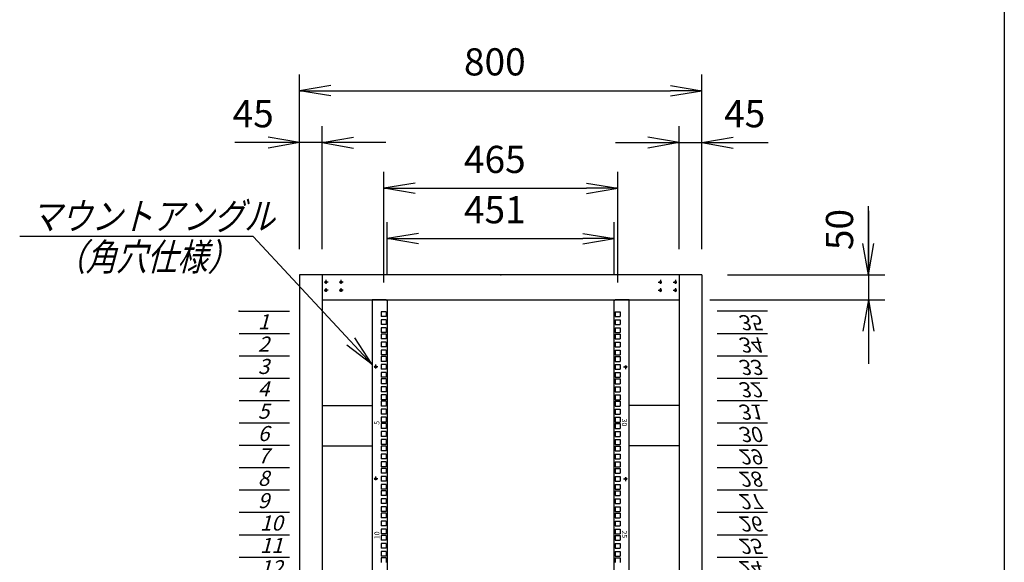
# Model space of a CAD drawing. Units: millimetres. Extents: x 0 to 398, y 1 to 284.
# Drawn here: x 300 to 398, y 115 to 169 of the extents above; entities that cross this region are included whole.
import ezdxf

# ---------------------------------------------------------------- set-up
doc = ezdxf.new("R2010")
doc.units = ezdxf.units.MM
doc.header["$MEASUREMENT"] = 0
doc.linetypes.add('CENTER', pattern=[12, 7.5, -1.5, 1.5, -1.5])
doc.styles.get("Standard").update_dxf_attribs({"font": 'txt', "bigfont": 'EXTFONT'})
doc.dimstyles.get("Standard").update_dxf_attribs({"dimtxt": 0.18, "dimasz": 0.18, "dimexe": 0.18, "dimexo": 0.0625, "dimgap": 0.09, "dimtad": 0, "dimtih": 1, "dimtoh": 1, "dimdec": 4, "dimzin": 0, "dimdsep": 46, "dimtxsty": 'Standard', "dimcen": 0.09, "dimadec": 0, "dimazin": 0, "dimtfac": 1, "dimtdec": 4, "dimtofl": 0, "dimtmove": 0, "dimatfit": 3, "dimfxl": 1, "dimtolj": 1, "dimtzin": 0, "dimarcsym": 0})

# ---------------------------------------------------------------- blocks, each defined once
blk = doc.blocks.new('DTL0011')
at = {"color": 0, "linetype": 'CENTER'}
for p, q in [((4.54, 0), (-4.54, 0)), ((0, 4.54), (0, -4.54)), ((34.54, 0), (25.46, 0)), ((30, 4.54), (30, -4.54)), ((4.54, -16), (-4.54, -16)), ((0, -11.46), (0, -20.54)), ((34.54, -16), (25.46, -16)), ((30, -11.46), (30, -20.54))]:
    blk.add_line(p, q, dxfattribs=at)
at = {"color": 0, "linetype": 'Continuous'}
for centre in [(0, 0), (30, 0), (0, -16), (30, -16)]:
    blk.add_circle(centre, 2, dxfattribs=at)
at = {"color": 0}
blk.add_point((0, 0), dxfattribs=at)
blk = doc.blocks.new('DTL0029')
at = {"color": 0, "linetype": 'Continuous'}
for p, q in [((0, 0), (100, 0)), ((0, -44.5), (100, -44.5)), ((0, -88.9), (100, -88.9)), ((0, -133.4), (100, -133.4)), ((0, -177.8), (100, -177.8)), ((0, -222.3), (100, -222.3)), ((0, -266.7), (100, -266.7)), ((0, -311.2), (100, -311.2)), ((0, -355.6), (100, -355.6)), ((0, -400.1), (100, -400.1)), ((0, -444.5), (100, -444.5)), ((0, -489), (100, -489)), ((0, -1066.8), (100, -1066.8)), ((0, -1111.2), (100, -1111.2)), ((0, -1155.7), (100, -1155.7)), ((0, -1200.2), (100, -1200.2)), ((0, -1244.6), (100, -1244.6)), ((0, -1289), (100, -1289)), ((0, -1333.5), (100, -1333.5)), ((0, -1377.9), (100, -1377.9)), ((0, -1422.4), (100, -1422.4)), ((0, -1466.8), (100, -1466.8)), ((0, -1511.3), (100, -1511.3)), ((0, -1555.8), (100, -1555.8))]:
    blk.add_line(p, q, dxfattribs=at)
at = {"color": 0}
blk.add_point((0, 0), dxfattribs=at)
at = {"color": 0, "char_height": 30, "attachment_point": 7}
for s, insert in [('{\\W1;\\Q15;1}', (37.4, -36.3)), ('{\\W1;\\Q15;2}', (37.4, -80.8)), ('{\\W1;\\Q15;3}', (37.4, -125.2)), ('{\\W1;\\Q15;4}', (37.4, -169.7)), ('{\\W1;\\Q15;5}', (37.4, -214.1)), ('{\\W1;\\Q15;6}', (37.4, -258.6)), ('{\\W1;\\Q15;7}', (37.4, -303)), ('{\\W1;\\Q15;8}', (37.4, -347.5)), ('{\\W1;\\Q15;9}', (37.4, -391.9)), ('{\\W1;\\Q15;10}', (41.5, -436.4)), ('{\\W1;\\Q15;11}', (41.5, -480.8)), ('{\\W1;\\Q15;12}', (41.5, -525.3)), ('{\\W1;\\Q15;24}', (41.5, -1058.7)), ('{\\W1;\\Q15;25}', (41.5, -1103.1)), ('{\\W1;\\Q15;26}', (41.5, -1147.6)), ('{\\W1;\\Q15;27}', (41.5, -1192)), ('{\\W1;\\Q15;28}', (41.5, -1236.5)), ('{\\W1;\\Q15;29}', (41.5, -1280.9)), ('{\\W1;\\Q15;30}', (41.5, -1325.4)), ('{\\W1;\\Q15;31}', (41.5, -1369.8)), ('{\\W1;\\Q15;32}', (41.5, -1414.3)), ('{\\W1;\\Q15;33}', (41.5, -1458.7)), ('{\\W1;\\Q15;34}', (41.5, -1503.2)), ('{\\W1;\\Q15;35}', (41.5, -1547.6))]:
    blk.add_mtext(s, dxfattribs=dict(at, insert=insert))
blk = doc.blocks.new('DTL0030')
at = {"color": 0, "linetype": 'Continuous'}
for p, q in [((-255.5, 800), (-255.5, -800)), ((-227.5, 800), (-255.5, 800)), ((-227.5, 800), (-225.5, 798)), ((-225.5, 798), (-225.5, -798)), ((227.5, 800), (225.5, 798)), ((225.5, -798), (225.5, 798)), ((255.5, 800), (227.5, 800)), ((255.5, -800), (255.5, 800)), ((-227.75, 776.275), (-237.25, 776.275)), ((-237.25, 776.275), (-237.25, 766.775)), ((-227.75, 766.775), (-237.25, 766.775)), ((-227.75, 776.275), (-227.75, 766.775)), ((227.75, 776.275), (227.75, 766.775)), ((227.75, 776.275), (237.25, 776.275)), ((227.75, 766.775), (237.25, 766.775)), ((237.25, 776.275), (237.25, 766.775)), ((-237.25, 760.4), (-237.25, 750.9)), ((-227.75, 760.4), (-237.25, 760.4)), ((-227.75, 750.9), (-237.25, 750.9)), ((-227.75, 744.525), (-237.25, 744.525)), ((-237.25, 744.525), (-237.25, 735.025)), ((-227.75, 760.4), (-227.75, 750.9)), ((-227.75, 744.525), (-227.75, 735.025)), ((227.75, 760.4), (227.75, 750.9)), ((227.75, 760.4), (237.25, 760.4)), ((227.75, 750.9), (237.25, 750.9)), ((227.75, 744.525), (227.75, 735.025)), ((227.75, 744.525), (237.25, 744.525)), ((237.25, 760.4), (237.25, 750.9)), ((237.25, 744.525), (237.25, 735.025)), ((-227.75, 735.025), (-237.25, 735.025)), ((-237.25, 731.825), (-237.25, 722.325)), ((-227.75, 731.825), (-237.25, 731.825)), ((-227.75, 731.825), (-227.75, 722.325)), ((227.75, 735.025), (237.25, 735.025)), ((227.75, 731.825), (237.25, 731.825)), ((227.75, 731.825), (227.75, 722.325)), ((237.25, 731.825), (237.25, 722.325)), ((-227.75, 722.325), (-237.25, 722.325)), ((-227.75, 715.95), (-237.25, 715.95)), ((-237.25, 715.95), (-237.25, 706.45)), ((-227.75, 706.45), (-237.25, 706.45)), ((-227.75, 715.95), (-227.75, 706.45)), ((227.75, 722.325), (237.25, 722.325)), ((227.75, 715.95), (227.75, 706.45)), ((227.75, 715.95), (237.25, 715.95)), ((227.75, 706.45), (237.25, 706.45)), ((237.25, 715.95), (237.25, 706.45)), ((-227.75, 700.075), (-237.25, 700.075)), ((-237.25, 700.075), (-237.25, 690.575)), ((-227.75, 690.575), (-237.25, 690.575)), ((-227.75, 687.375), (-237.25, 687.375)), ((-237.25, 687.375), (-237.25, 677.875)), ((-227.75, 700.075), (-227.75, 690.575)), ((-227.75, 687.375), (-227.75, 677.875)), ((227.75, 700.075), (237.25, 700.075)), ((227.75, 700.075), (227.75, 690.575)), ((227.75, 690.575), (237.25, 690.575)), ((227.75, 687.375), (227.75, 677.875)), ((227.75, 687.375), (237.25, 687.375)), ((237.25, 700.075), (237.25, 690.575)), ((237.25, 687.375), (237.25, 677.875)), ((-227.75, 677.875), (-237.25, 677.875)), ((-237.25, 671.5), (-237.25, 662)), ((-227.75, 671.5), (-237.25, 671.5)), ((-227.75, 671.5), (-227.75, 662)), ((227.75, 677.875), (237.25, 677.875)), ((227.75, 671.5), (237.25, 671.5)), ((227.75, 671.5), (227.75, 662)), ((237.25, 671.5), (237.25, 662)), ((-227.75, 662), (-237.25, 662)), ((-237.25, 655.625), (-237.25, 646.125)), ((-227.75, 655.625), (-237.25, 655.625)), ((-227.75, 646.125), (-237.25, 646.125)), ((-227.75, 655.625), (-227.75, 646.125)), ((227.75, 662), (237.25, 662)), ((227.75, 655.625), (227.75, 646.125)), ((227.75, 655.625), (237.25, 655.625)), ((227.75, 646.125), (237.25, 646.125)), ((237.25, 655.625), (237.25, 646.125)), ((-237.25, 642.925), (-237.25, 633.425)), ((-227.75, 642.925), (-237.25, 642.925)), ((-227.75, 633.425), (-237.25, 633.425)), ((-227.75, 627.05), (-237.25, 627.05)), ((-237.25, 627.05), (-237.25, 617.55)), ((-227.75, 642.925), (-227.75, 633.425)), ((-227.75, 627.05), (-227.75, 617.55)), ((227.75, 642.925), (237.25, 642.925)), ((227.75, 642.925), (227.75, 633.425)), ((227.75, 633.425), (237.25, 633.425)), ((227.75, 627.05), (227.75, 617.55)), ((227.75, 627.05), (237.25, 627.05)), ((237.25, 642.925), (237.25, 633.425)), ((237.25, 627.05), (237.25, 617.55)), ((-227.75, 617.55), (-237.25, 617.55)), ((-227.75, 611.175), (-237.25, 611.175)), ((-237.25, 611.175), (-237.25, 601.675)), ((-227.75, 611.175), (-227.75, 601.675)), ((227.75, 617.55), (237.25, 617.55)), ((227.75, 611.175), (237.25, 611.175)), ((227.75, 611.175), (227.75, 601.675)), ((237.25, 611.175), (237.25, 601.675)), ((-227.75, 601.675), (-237.25, 601.675)), ((-227.75, 598.475), (-237.25, 598.475)), ((-237.25, 598.475), (-237.25, 588.975)), ((-227.75, 588.975), (-237.25, 588.975)), ((-227.75, 598.475), (-227.75, 588.975)), ((227.75, 601.675), (237.25, 601.675)), ((227.75, 598.475), (227.75, 588.975)), ((227.75, 598.475), (237.25, 598.475)), ((227.75, 588.975), (237.25, 588.975)), ((237.25, 598.475), (237.25, 588.975)), ((-237.25, 582.6), (-237.25, 573.1)), ((-227.75, 582.6), (-237.25, 582.6)), ((-227.75, 573.1), (-237.25, 573.1)), ((-227.75, 582.6), (-227.75, 573.1)), ((227.75, 582.6), (237.25, 582.6)), ((227.75, 582.6), (227.75, 573.1)), ((227.75, 573.1), (237.25, 573.1)), ((237.25, 582.6), (237.25, 573.1)), ((-237.25, 566.725), (-237.25, 557.225)), ((-227.75, 566.725), (-237.25, 566.725)), ((-227.75, 557.225), (-237.25, 557.225)), ((-237.25, 554.025), (-237.25, 544.525)), ((-227.75, 554.025), (-237.25, 554.025)), ((-227.75, 566.725), (-227.75, 557.225)), ((-227.75, 554.025), (-227.75, 544.525)), ((227.75, 566.725), (227.75, 557.225)), ((227.75, 566.725), (237.25, 566.725)), ((227.75, 557.225), (237.25, 557.225)), ((227.75, 554.025), (237.25, 554.025)), ((227.75, 554.025), (227.75, 544.525)), ((237.25, 566.725), (237.25, 557.225)), ((237.25, 554.025), (237.25, 544.525)), ((-227.75, 544.525), (-237.25, 544.525)), ((-237.25, 538.15), (-237.25, 528.65)), ((-227.75, 538.15), (-237.25, 538.15)), ((-227.75, 528.65), (-237.25, 528.65)), ((-227.75, 538.15), (-227.75, 528.65)), ((227.75, 544.525), (237.25, 544.525)), ((227.75, 538.15), (227.75, 528.65)), ((227.75, 538.15), (237.25, 538.15)), ((227.75, 528.65), (237.25, 528.65)), ((237.25, 538.15), (237.25, 528.65)), ((-237.25, 522.275), (-237.25, 512.775)), ((-227.75, 522.275), (-237.25, 522.275)), ((-227.75, 512.775), (-237.25, 512.775)), ((-227.75, 509.575), (-237.25, 509.575)), ((-237.25, 509.575), (-237.25, 500.075)), ((-227.75, 522.275), (-227.75, 512.775)), ((-227.75, 509.575), (-227.75, 500.075)), ((227.75, 522.275), (237.25, 522.275)), ((227.75, 522.275), (227.75, 512.775)), ((227.75, 512.775), (237.25, 512.775)), ((227.75, 509.575), (227.75, 500.075)), ((227.75, 509.575), (237.25, 509.575)), ((237.25, 522.275), (237.25, 512.775)), ((237.25, 509.575), (237.25, 500.075)), ((-227.75, 500.075), (-237.25, 500.075)), ((-227.75, 493.7), (-237.25, 493.7)), ((-237.25, 493.7), (-237.25, 484.2)), ((-227.75, 493.7), (-227.75, 484.2)), ((227.75, 500.075), (237.25, 500.075)), ((227.75, 493.7), (237.25, 493.7)), ((227.75, 493.7), (227.75, 484.2)), ((237.25, 493.7), (237.25, 484.2)), ((-227.75, 484.2), (-237.25, 484.2)), ((-227.75, 477.825), (-237.25, 477.825)), ((-237.25, 477.825), (-237.25, 468.325)), ((-227.75, 477.825), (-227.75, 468.325)), ((227.75, 484.2), (237.25, 484.2)), ((227.75, 477.825), (227.75, 468.325)), ((227.75, 477.825), (237.25, 477.825)), ((237.25, 477.825), (237.25, 468.325)), ((-227.75, 468.325), (-237.25, 468.325)), ((-237.25, 465.125), (-237.25, 455.625)), ((-227.75, 465.125), (-237.25, 465.125)), ((-227.75, 455.625), (-237.25, 455.625)), ((-227.75, 465.125), (-227.75, 455.625)), ((227.75, 468.325), (237.25, 468.325)), ((227.75, 465.125), (237.25, 465.125)), ((227.75, 465.125), (227.75, 455.625)), ((227.75, 455.625), (237.25, 455.625)), ((237.25, 465.125), (237.25, 455.625)), ((-237.25, 449.25), (-237.25, 439.75)), ((-227.75, 449.25), (-237.25, 449.25)), ((-227.75, 439.75), (-237.25, 439.75)), ((-237.25, 433.375), (-237.25, 423.875)), ((-227.75, 433.375), (-237.25, 433.375)), ((-227.75, 449.25), (-227.75, 439.75)), ((-227.75, 433.375), (-227.75, 423.875)), ((227.75, 449.25), (227.75, 439.75)), ((227.75, 449.25), (237.25, 449.25)), ((227.75, 439.75), (237.25, 439.75)), ((227.75, 433.375), (237.25, 433.375)), ((227.75, 433.375), (227.75, 423.875)), ((237.25, 449.25), (237.25, 439.75)), ((237.25, 433.375), (237.25, 423.875)), ((-227.75, 423.875), (-237.25, 423.875)), ((-227.75, 420.675), (-237.25, 420.675)), ((-237.25, 420.675), (-237.25, 411.175)), ((-227.75, 411.175), (-237.25, 411.175)), ((-227.75, 420.675), (-227.75, 411.175)), ((227.75, 423.875), (237.25, 423.875)), ((227.75, 420.675), (227.75, 411.175)), ((227.75, 420.675), (237.25, 420.675)), ((227.75, 411.175), (237.25, 411.175)), ((237.25, 420.675), (237.25, 411.175)), ((-227.75, 404.8), (-237.25, 404.8)), ((-237.25, 404.8), (-237.25, 395.3)), ((-227.75, 395.3), (-237.25, 395.3)), ((-227.75, 404.8), (-227.75, 395.3)), ((227.75, 404.8), (237.25, 404.8)), ((227.75, 404.8), (227.75, 395.3)), ((227.75, 395.3), (237.25, 395.3)), ((237.25, 404.8), (237.25, 395.3)), ((-227.75, 388.925), (-237.25, 388.925)), ((-237.25, 388.925), (-237.25, 379.425)), ((-227.75, 379.425), (-237.25, 379.425)), ((-237.25, 376.225), (-237.25, 366.725)), ((-227.75, 376.225), (-237.25, 376.225)), ((-227.75, 388.925), (-227.75, 379.425)), ((-227.75, 376.225), (-227.75, 366.725)), ((227.75, 388.925), (227.75, 379.425)), ((227.75, 388.925), (237.25, 388.925)), ((227.75, 379.425), (237.25, 379.425)), ((227.75, 376.225), (237.25, 376.225)), ((227.75, 376.225), (227.75, 366.725)), ((237.25, 388.925), (237.25, 379.425)), ((237.25, 376.225), (237.25, 366.725)), ((-227.75, 366.725), (-237.25, 366.725)), ((-237.25, 360.35), (-237.25, 350.85)), ((-227.75, 360.35), (-237.25, 360.35)), ((-227.75, 360.35), (-227.75, 350.85)), ((227.75, 366.725), (237.25, 366.725)), ((227.75, 360.35), (227.75, 350.85)), ((227.75, 360.35), (237.25, 360.35)), ((237.25, 360.35), (237.25, 350.85)), ((-227.75, 350.85), (-237.25, 350.85)), ((-237.25, 344.475), (-237.25, 334.975)), ((-227.75, 344.475), (-237.25, 344.475)), ((-227.75, 334.975), (-237.25, 334.975)), ((-227.75, 344.475), (-227.75, 334.975)), ((227.75, 350.85), (237.25, 350.85)), ((227.75, 344.475), (237.25, 344.475)), ((227.75, 344.475), (227.75, 334.975)), ((227.75, 334.975), (237.25, 334.975)), ((237.25, 344.475), (237.25, 334.975)), ((-227.75, 331.775), (-237.25, 331.775)), ((-237.25, 331.775), (-237.25, 322.275)), ((-227.75, 322.275), (-237.25, 322.275)), ((-227.75, 315.9), (-237.25, 315.9)), ((-237.25, 315.9), (-237.25, 306.4)), ((-227.75, 331.775), (-227.75, 322.275)), ((-227.75, 315.9), (-227.75, 306.4)), ((227.75, 331.775), (227.75, 322.275)), ((227.75, 331.775), (237.25, 331.775)), ((227.75, 322.275), (237.25, 322.275)), ((227.75, 315.9), (237.25, 315.9)), ((227.75, 315.9), (227.75, 306.4)), ((237.25, 331.775), (237.25, 322.275)), ((237.25, 315.9), (237.25, 306.4)), ((-227.75, 306.4), (-237.25, 306.4)), ((-227.75, 300.025), (-237.25, 300.025)), ((-237.25, 300.025), (-237.25, 290.525)), ((-227.75, 300.025), (-227.75, 290.525)), ((227.75, 306.4), (237.25, 306.4)), ((227.75, 300.025), (227.75, 290.525)), ((227.75, 300.025), (237.25, 300.025)), ((237.25, 300.025), (237.25, 290.525)), ((-227.75, 290.525), (-237.25, 290.525)), ((-237.25, 287.325), (-237.25, 277.825)), ((-227.75, 287.325), (-237.25, 287.325)), ((-227.75, 287.325), (-227.75, 277.825)), ((227.75, 290.525), (237.25, 290.525)), ((227.75, 287.325), (237.25, 287.325)), ((227.75, 287.325), (227.75, 277.825)), ((237.25, 287.325), (237.25, 277.825))]:
    blk.add_line(p, q, dxfattribs=at)
at = {"color": 0, "linetype": 'CENTER'}
for p, q in [((-243.96, 666.75), (-253.04, 666.75)), ((-248.5, 671.29), (-248.5, 662.21)), ((243.96, 666.75), (253.04, 666.75)), ((248.5, 662.21), (248.5, 671.29)), ((-243.96, 444.5), (-253.04, 444.5)), ((-248.5, 449.04), (-248.5, 439.96)), ((243.96, 444.5), (253.04, 444.5)), ((248.5, 439.96), (248.5, 449.04))]:
    blk.add_line(p, q, dxfattribs=at)
at = {"color": 0, "linetype": 'Continuous'}
for centre in [(-248.5, 666.75), (248.5, 666.75), (-248.5, 444.5), (248.5, 444.5)]:
    blk.add_circle(centre, 2, dxfattribs=at)
at = {"color": 0, "char_height": 10, "attachment_point": 7}
for s, insert, rotation in [('{\\W1;5}', (-241, 551.881), 90), ('{\\W1;30}', (241, 563.919), 270), ('{\\W1;10}', (-241, 324.631), 90), ('{\\W1;25}', (241, 341.669), 270)]:
    blk.add_mtext(s, dxfattribs=dict(at, insert=insert, rotation=rotation))
blk = doc.blocks.new('_Open')
at = {"color": 0, "linetype": 'ByBlock', "lineweight": -2}
for p, q in [((-1, 0.166667), (0, 0)), ((-1, -0.166667), (0, 0)), ((0, 0), (-1, 0))]:
    blk.add_line(p, q, dxfattribs=at)
blk = doc.blocks.new('*D36')
at = {"color": 0, "lineweight": -2}
for p, q in [((327.954, 145.733), (327.954, 163.101)), ((367.954, 145.733), (367.954, 163.101)), ((331.068, 161.481), (364.84, 161.481))]:
    blk.add_line(p, q, dxfattribs=at)
at = {"layer": 'Defpoints', "color": 0}
for p in [(367.954, 161.481), (327.954, 143.193), (367.954, 143.193)]:
    blk.add_point(p, dxfattribs=at)
at = {"color": 0, "lineweight": -2, "xscale": 3.113999999999999, "yscale": 3.113999999999999, "zscale": 3.113999999999999, "rotation": 180}
blk.add_blockref('_Open', (327.954, 161.481), dxfattribs=at)
at = {"color": 0, "lineweight": -2, "xscale": 3.113999999999999, "yscale": 3.113999999999999, "zscale": 3.113999999999999}
blk.add_blockref('_Open', (367.954, 161.481), dxfattribs=at)
at = {"color": 7, "insert": (344.304, 162.156), "char_height": 2.7, "attachment_point": 7}
blk.add_mtext('800', dxfattribs=at)
blk = doc.blocks.new('SYM0001')
at = {"color": 7, "linetype": 'Continuous'}
for p, q in [((-11.822, 12.711), (-35.023, 12.711)), ((0, 0), (-11.822, 12.711)), ((0, 0), (-1.719, 2.654)), ((0, 0), (-2.523, 1.906))]:
    blk.add_line(p, q, dxfattribs=at)
at = {"color": 7, "insert": (-33.928, 13.386), "char_height": 2.7, "attachment_point": 7}
blk.add_mtext('{\\W0.822222;\\Q15;マウントアングル}', dxfattribs=at)
blk = doc.blocks.new('*D47')
at = {"color": 0, "lineweight": -2}
for p, q in [((336.329, 142.406), (336.329, 153.405)), ((359.579, 142.406), (359.579, 153.405)), ((339.443, 151.785), (356.465, 151.785))]:
    blk.add_line(p, q, dxfattribs=at)
at = {"layer": 'Defpoints', "color": 0}
for p in [(359.579, 151.785), (336.329, 139.866), (359.579, 139.866)]:
    blk.add_point(p, dxfattribs=at)
at = {"color": 0, "lineweight": -2, "xscale": 3.113999999999999, "yscale": 3.113999999999999, "zscale": 3.113999999999999, "rotation": 180}
blk.add_blockref('_Open', (336.329, 151.785), dxfattribs=at)
at = {"color": 0, "lineweight": -2, "xscale": 3.113999999999999, "yscale": 3.113999999999999, "zscale": 3.113999999999999}
blk.add_blockref('_Open', (359.579, 151.785), dxfattribs=at)
at = {"color": 7, "insert": (344.304, 152.46), "char_height": 2.7, "attachment_point": 7}
blk.add_mtext('465', dxfattribs=at)
blk = doc.blocks.new('*D49')
at = {"color": 7, "linetype": 'Continuous'}
for p, q in [((384.493, 143.193), (384.493, 150.009)), ((384.493, 149.543), (384.493, 134.343)), ((384.493, 143.193), (383.944, 146.307)), ((384.493, 143.193), (385.042, 146.307)), ((370.494, 143.193), (386.113, 143.193)), ((368.744, 140.693), (386.113, 140.693)), ((384.493, 140.693), (383.944, 137.579)), ((384.493, 140.693), (385.042, 137.579))]:
    blk.add_line(p, q, dxfattribs=at)
at = {"layer": 'Defpoints', "color": 0}
for p in [(367.954, 143.193), (366.204, 140.693), (384.493, 140.693)]:
    blk.add_point(p, dxfattribs=at)
at = {"color": 7, "insert": (383.818, 145.639), "char_height": 2.7, "attachment_point": 7, "rotation": 90}
blk.add_mtext('50', dxfattribs=at)
blk = doc.blocks.new('*D51')
at = {"color": 7, "linetype": 'Continuous'}
for p, q in [((327.954, 145.733), (327.954, 157.946)), ((330.204, 145.733), (330.204, 157.946)), ((327.954, 156.326), (324.84, 156.875)), ((330.204, 156.326), (333.318, 156.875)), ((327.954, 156.326), (321.543, 156.326)), ((336.554, 156.326), (321.604, 156.326)), ((327.954, 156.326), (324.84, 155.777)), ((330.204, 156.326), (333.318, 155.777))]:
    blk.add_line(p, q, dxfattribs=at)
at = {"layer": 'Defpoints', "color": 0}
for p in [(327.954, 156.326), (327.954, 143.193), (330.204, 143.193)]:
    blk.add_point(p, dxfattribs=at)
at = {"color": 7, "insert": (321.313, 157.001), "char_height": 2.7, "attachment_point": 7}
blk.add_mtext('45', dxfattribs=at)
blk = doc.blocks.new('*D52')
at = {"color": 7, "linetype": 'Continuous'}
for p, q in [((365.704, 145.733), (365.704, 157.946)), ((367.954, 145.733), (367.954, 157.946)), ((365.704, 156.326), (362.59, 156.875)), ((367.954, 156.326), (371.068, 156.875)), ((359.354, 156.326), (374.304, 156.326)), ((365.704, 156.326), (362.59, 155.777)), ((367.954, 156.326), (371.068, 155.777)), ((367.954, 156.326), (374.525, 156.326))]:
    blk.add_line(p, q, dxfattribs=at)
at = {"layer": 'Defpoints', "color": 0}
for p in [(367.954, 156.326), (365.704, 143.193), (367.954, 143.193)]:
    blk.add_point(p, dxfattribs=at)
at = {"color": 7, "insert": (370.155, 157.001), "char_height": 2.7, "attachment_point": 7}
blk.add_mtext('45', dxfattribs=at)
blk = doc.blocks.new('*D59')
at = {"color": 0, "lineweight": -2}
for p, q in [((336.679, 143.233), (336.679, 148.405)), ((359.229, 143.233), (359.229, 148.405)), ((339.793, 146.785), (356.115, 146.785))]:
    blk.add_line(p, q, dxfattribs=at)
at = {"layer": 'Defpoints', "color": 0}
for p in [(359.229, 146.785), (336.679, 140.693), (359.229, 140.693)]:
    blk.add_point(p, dxfattribs=at)
at = {"color": 0, "lineweight": -2, "xscale": 3.113999999999999, "yscale": 3.113999999999999, "zscale": 3.113999999999999, "rotation": 180}
blk.add_blockref('_Open', (336.679, 146.785), dxfattribs=at)
at = {"color": 0, "lineweight": -2, "xscale": 3.113999999999999, "yscale": 3.113999999999999, "zscale": 3.113999999999999}
blk.add_blockref('_Open', (359.229, 146.785), dxfattribs=at)
at = {"color": 7, "insert": (344.304, 147.46), "char_height": 2.7, "attachment_point": 7}
blk.add_mtext('451', dxfattribs=at)

msp = doc.modelspace()

# ---------------------------------------------------------------- linework, layer by layer
at = {"color": 7, "linetype": 'Continuous'}
for p, q in [((398, 279), (398, 5)), ((327.954, 143.193), (327.954, 58.193)), ((367.954, 143.193), (327.954, 143.193)), ((330.204, 143.193), (330.204, 58.193)), ((365.704, 143.193), (365.704, 58.193)), ((367.954, 143.193), (367.954, 58.193)), ((330.204, 140.693), (365.704, 140.693)), ((330.204, 130.193), (335.179, 130.193)), ((365.704, 130.193), (360.729, 130.193)), ((330.204, 126.193), (335.179, 126.193)), ((365.704, 126.193), (360.729, 126.193))]:
    msp.add_line(p, q, dxfattribs=at)
at = {"color": 7}
for p in [(347.954, 143.193), (330.584, 142.443)]:
    msp.add_point(p, dxfattribs=at)

# ---------------------------------------------------------------- block references
msp.add_blockref('SYM0001', (335.179, 134.275), dxfattribs=at)
at = {"color": 7, "xscale": 0.05}
for name, p, yscale in [('DTL0011', (330.584, 142.443), 0.05), ('DTL0030', (347.954, 100.693), 0.05), ('DTL0029', (321.954, 139.587), 0.05), ('DTL0029', (369.454, 61.799), -0.05)]:
    msp.add_blockref(name, p, dxfattribs=dict(at, yscale=yscale))
at = {"color": 7, "xscale": 0.05, "yscale": -0.05, "rotation": -180}
msp.add_blockref('DTL0011', (365.324, 142.443), dxfattribs=at)

# ---------------------------------------------------------------- texts
at = {"color": 7, "insert": (303.694, 143.61), "char_height": 2.7, "attachment_point": 7}
msp.add_mtext('{\\W0.822222;\\Q15;（角穴仕様）}', dxfattribs=at)

# ---------------------------------------------------------------- dimensions: what is measured, and where the dimension line sits
at = {"color": 7}
for base, p1, p2, text, picture, middle in [((367.954, 161.481), (327.954, 143.193), (367.954, 143.193), '800', '*D36', (347.954, 163.506)), ((359.579, 151.785), (336.329, 139.866), (359.579, 139.866), '465', '*D47', (347.954, 153.81)), ((359.229, 146.785), (336.679, 140.693), (359.229, 140.693), '451', '*D59', (347.954, 148.81))]:
    dim = msp.add_linear_dim(base=base, p1=p1, p2=p2, angle=180, text=text, dimstyle='Standard', override={"dimtxt": 2.7, "dimasz": 3.114, "dimexe": 1.62, "dimexo": 2.54, "dimgap": 0.675, "dimtad": 1, "dimtih": 0, "dimtoh": 0, "dimdec": 0, "dimblk1": 'Open', "dimblk2": 'Open', "dimsah": 1, "dimse1": 0, "dimse2": 0, "dimaunit": 1, "dimtmove": 0, "dimtvp": 1}, dxfattribs=at)
    dim.commit()
    dim.dimension.update_dxf_attribs({"geometry": picture, "text_midpoint": middle})
dim = msp.add_linear_dim(base=(327.954, 156.326), p1=(330.204, 143.193), p2=(327.954, 143.193), text='45', dimstyle='Standard', override={"dimtxt": 2.7, "dimasz": 3.114, "dimexe": 1.62, "dimexo": 2.54, "dimgap": 0.675, "dimtad": 1, "dimtih": 0, "dimtoh": 0, "dimdec": 0, "dimblk1": 'Open', "dimblk2": 'Open', "dimsah": 1, "dimse1": 0, "dimse2": 0, "dimaunit": 1, "dimtmove": 0, "dimtvp": 1}, dxfattribs=at)
dim.commit()
dim.dimension.update_dxf_attribs({"geometry": '*D51', "text_midpoint": (323.613, 156.326), "dimtype": 160})
for base, p1, p2, angle, text, picture, middle in [((367.954, 156.326), (365.704, 143.193), (367.954, 143.193), 180, '45', '*D52', (372.455, 156.326)), ((384.493, 140.693), (367.954, 143.193), (366.204, 140.693), 90, '50', '*D49', (384.493, 147.939))]:
    dim = msp.add_linear_dim(base=base, p1=p1, p2=p2, angle=angle, text=text, dimstyle='Standard', override={"dimtxt": 2.7, "dimasz": 3.114, "dimexe": 1.62, "dimexo": 2.54, "dimgap": 0.675, "dimtad": 1, "dimtih": 0, "dimtoh": 0, "dimdec": 0, "dimblk1": 'Open', "dimblk2": 'Open', "dimsah": 1, "dimse1": 0, "dimse2": 0, "dimaunit": 1, "dimtmove": 0, "dimtvp": 1}, dxfattribs=at)
    dim.commit()
    dim.dimension.update_dxf_attribs({"geometry": picture, "text_midpoint": middle, "dimtype": 160})

doc.saveas('drawing.dxf')
